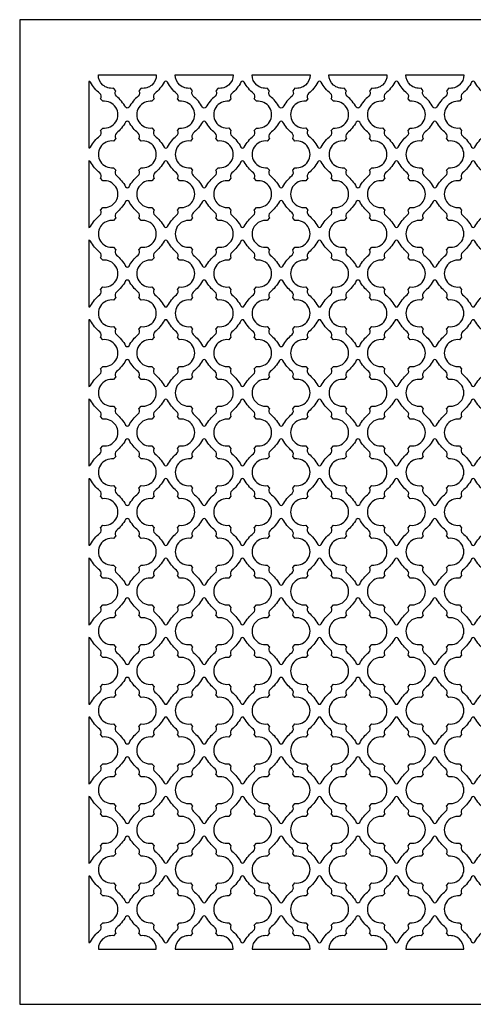
# Model space of a CAD drawing. Units: inches. Extents: x 0 to 60, y -20 to 24.
# Drawn here: x 36 to 47.1, y 0 to 24 of the extents above; entities that cross this region are included whole.
import ezdxf

# ---------------------------------------------------------------- set-up
doc = ezdxf.new("R2010")
doc.units = ezdxf.units.IN
doc.header["$MEASUREMENT"] = 0
doc.layers.add('PERF GRILLE', color=1, linetype='Continuous')

# ---------------------------------------------------------------- blocks, each defined once
blk = doc.blocks.new('#723 CLASSIC 1.625 X 1.437')
at = {"layer": 'PERF GRILLE'}
blk.add_lwpolyline([(0, 0), (24, 0), (24, 24), (0, 24)], close=True, dxfattribs=at)
for points in [[(3.332, 22.654, -0.452896), (2.962, 22.329), (2.909, 22.266, -0.379638), (2.891, 22.137, 0.087731), (2.666, 21.865, -0.582461), (2.584, 21.865, 0.087731), (2.359, 22.137, -0.379638), (2.341, 22.266), (2.288, 22.329, -0.452896), (1.918, 22.654)], [(5.207, 22.654, -0.452896), (4.837, 22.329), (4.784, 22.266, -0.379638), (4.766, 22.137, 0.087731), (4.541, 21.865, -0.582461), (4.459, 21.865, 0.087731), (4.234, 22.137, -0.379638), (4.216, 22.266), (4.163, 22.329, -0.452896), (3.793, 22.654)], [(7.082, 22.654, -0.452896), (6.712, 22.329), (6.659, 22.266, -0.379638), (6.641, 22.137, 0.087731), (6.416, 21.865, -0.582461), (6.334, 21.865, 0.087731), (6.109, 22.137, -0.379638), (6.091, 22.266), (6.038, 22.329, -0.452896), (5.668, 22.654)], [(8.957, 22.654, -0.452896), (8.587, 22.329), (8.534, 22.266, -0.379638), (8.516, 22.137, 0.087731), (8.291, 21.865, -0.582461), (8.209, 21.865, 0.087731), (7.984, 22.137, -0.379638), (7.966, 22.266), (7.913, 22.329, -0.452896), (7.543, 22.654)], [(10.832, 22.654, -0.452896), (10.462, 22.329), (10.409, 22.266, -0.379638), (10.391, 22.137, 0.087731), (10.166, 21.865, -0.582461), (10.084, 21.865, 0.087731), (9.859, 22.137, -0.379638), (9.841, 22.266), (9.788, 22.329, -0.452896), (9.418, 22.654)], [(1.953, 22.201, -0.087731), (1.728, 22.474, 0.27), (1.687, 22.497), (1.687, 20.873, 0.27), (1.728, 20.896, -0.087731), (1.953, 21.169, 0.379638), (1.972, 21.298), (2.024, 21.36, 1.139525), (2.024, 22.01), (1.972, 22.072, 0.379638)], [(3.899, 21.36, 1.139525), (3.899, 22.01), (3.847, 22.072, 0.379638), (3.828, 22.201, -0.087731), (3.603, 22.474, 0.582461), (3.522, 22.474, -0.087731), (3.297, 22.201, 0.379638), (3.278, 22.072), (3.226, 22.01, 1.139525), (3.226, 21.36), (3.278, 21.298, 0.379638), (3.297, 21.169, -0.087731), (3.522, 20.896, 0.582461), (3.603, 20.896, -0.087731), (3.828, 21.169, 0.379638), (3.847, 21.298)], [(5.774, 21.36, 1.139525), (5.774, 22.01), (5.722, 22.072, 0.379638), (5.703, 22.201, -0.087731), (5.478, 22.474, 0.582461), (5.397, 22.474, -0.087731), (5.172, 22.201, 0.379638), (5.153, 22.072), (5.101, 22.01, 1.139525), (5.101, 21.36), (5.153, 21.298, 0.379638), (5.172, 21.169, -0.087731), (5.397, 20.896, 0.582461), (5.478, 20.896, -0.087731), (5.703, 21.169, 0.379638), (5.722, 21.298)], [(7.649, 21.36, 1.139525), (7.649, 22.01), (7.597, 22.072, 0.379638), (7.578, 22.201, -0.087731), (7.353, 22.474, 0.582461), (7.272, 22.474, -0.087731), (7.047, 22.201, 0.379638), (7.028, 22.072), (6.976, 22.01, 1.139525), (6.976, 21.36), (7.028, 21.298, 0.379638), (7.047, 21.169, -0.087731), (7.272, 20.896, 0.582461), (7.353, 20.896, -0.087731), (7.578, 21.169, 0.379638), (7.597, 21.298)], [(9.524, 21.36, 1.139525), (9.524, 22.01), (9.472, 22.072, 0.379638), (9.453, 22.201, -0.087731), (9.228, 22.474, 0.582461), (9.147, 22.474, -0.087731), (8.922, 22.201, 0.379638), (8.903, 22.072), (8.851, 22.01, 1.139525), (8.851, 21.36), (8.903, 21.298, 0.379638), (8.922, 21.169, -0.087731), (9.147, 20.896, 0.582461), (9.228, 20.896, -0.087731), (9.453, 21.169, 0.379638), (9.472, 21.298)], [(11.399, 21.36, 1.139525), (11.399, 22.01), (11.347, 22.072, 0.379638), (11.328, 22.201, -0.087731), (11.103, 22.474, 0.582461), (11.022, 22.474, -0.087731), (10.797, 22.201, 0.379638), (10.778, 22.072), (10.726, 22.01, 1.139525), (10.726, 21.36), (10.778, 21.298, 0.379638), (10.797, 21.169, -0.087731), (11.022, 20.896, 0.582461), (11.103, 20.896, -0.087731), (11.328, 21.169, 0.379638), (11.347, 21.298)], [(2.962, 20.392, 1.139525), (2.962, 21.041), (2.909, 21.104, 0.379638), (2.891, 21.233, -0.087731), (2.666, 21.505, 0.582461), (2.584, 21.505, -0.087731), (2.359, 21.233, 0.379638), (2.341, 21.104), (2.288, 21.041, 1.139525), (2.288, 20.392), (2.341, 20.329, 0.379638), (2.359, 20.2, -0.087731), (2.584, 19.928, 0.582461), (2.666, 19.928, -0.087731), (2.891, 20.2, 0.379638), (2.909, 20.329)], [(4.837, 20.392, 1.139525), (4.837, 21.041), (4.784, 21.104, 0.379638), (4.766, 21.233, -0.087731), (4.541, 21.505, 0.582461), (4.459, 21.505, -0.087731), (4.234, 21.233, 0.379638), (4.216, 21.104), (4.163, 21.041, 1.139525), (4.163, 20.392), (4.216, 20.329, 0.379638), (4.234, 20.2, -0.087731), (4.459, 19.928, 0.582461), (4.541, 19.928, -0.087731), (4.766, 20.2, 0.379638), (4.784, 20.329)], [(6.712, 20.392, 1.139525), (6.712, 21.041), (6.659, 21.104, 0.379638), (6.641, 21.233, -0.087731), (6.416, 21.505, 0.582461), (6.334, 21.505, -0.087731), (6.109, 21.233, 0.379638), (6.091, 21.104), (6.038, 21.041, 1.139525), (6.038, 20.392), (6.091, 20.329, 0.379638), (6.109, 20.2, -0.087731), (6.334, 19.928, 0.582461), (6.416, 19.928, -0.087731), (6.641, 20.2, 0.379638), (6.659, 20.329)], [(8.587, 20.392, 1.139525), (8.587, 21.041), (8.534, 21.104, 0.379638), (8.516, 21.233, -0.087731), (8.291, 21.505, 0.582461), (8.209, 21.505, -0.087731), (7.984, 21.233, 0.379638), (7.966, 21.104), (7.913, 21.041, 1.139525), (7.913, 20.392), (7.966, 20.329, 0.379638), (7.984, 20.2, -0.087731), (8.209, 19.928, 0.582461), (8.291, 19.928, -0.087731), (8.516, 20.2, 0.379638), (8.534, 20.329)], [(10.462, 20.392, 1.139525), (10.462, 21.041), (10.409, 21.104, 0.379638), (10.391, 21.233, -0.087731), (10.166, 21.505, 0.582461), (10.084, 21.505, -0.087731), (9.859, 21.233, 0.379638), (9.841, 21.104), (9.788, 21.041, 1.139525), (9.788, 20.392), (9.841, 20.329, 0.379638), (9.859, 20.2, -0.087731), (10.084, 19.928, 0.582461), (10.166, 19.928, -0.087731), (10.391, 20.2, 0.379638), (10.409, 20.329)], [(1.953, 20.264, -0.087731), (1.728, 20.537, 0.27), (1.687, 20.56), (1.687, 18.936, 0.27), (1.728, 18.959, -0.087731), (1.953, 19.232, 0.379638), (1.972, 19.361), (2.024, 19.423, 1.139525), (2.024, 20.073), (1.972, 20.135, 0.379638)], [(3.899, 19.423, 1.139525), (3.899, 20.073), (3.847, 20.135, 0.379638), (3.828, 20.264, -0.087731), (3.603, 20.537, 0.582461), (3.522, 20.537, -0.087731), (3.297, 20.264, 0.379638), (3.278, 20.135), (3.226, 20.073, 1.139525), (3.226, 19.423), (3.278, 19.361, 0.379638), (3.297, 19.232, -0.087731), (3.522, 18.959, 0.582461), (3.603, 18.959, -0.087731), (3.828, 19.232, 0.379638), (3.847, 19.361)], [(5.774, 19.423, 1.139525), (5.774, 20.073), (5.722, 20.135, 0.379638), (5.703, 20.264, -0.087731), (5.478, 20.537, 0.582461), (5.397, 20.537, -0.087731), (5.172, 20.264, 0.379638), (5.153, 20.135), (5.101, 20.073, 1.139525), (5.101, 19.423), (5.153, 19.361, 0.379638), (5.172, 19.232, -0.087731), (5.397, 18.959, 0.582461), (5.478, 18.959, -0.087731), (5.703, 19.232, 0.379638), (5.722, 19.361)], [(7.649, 19.423, 1.139525), (7.649, 20.073), (7.597, 20.135, 0.379638), (7.578, 20.264, -0.087731), (7.353, 20.537, 0.582461), (7.272, 20.537, -0.087731), (7.047, 20.264, 0.379638), (7.028, 20.135), (6.976, 20.073, 1.139525), (6.976, 19.423), (7.028, 19.361, 0.379638), (7.047, 19.232, -0.087731), (7.272, 18.959, 0.582461), (7.353, 18.959, -0.087731), (7.578, 19.232, 0.379638), (7.597, 19.361)], [(9.524, 19.423, 1.139525), (9.524, 20.073), (9.472, 20.135, 0.379638), (9.453, 20.264, -0.087731), (9.228, 20.537, 0.582461), (9.147, 20.537, -0.087731), (8.922, 20.264, 0.379638), (8.903, 20.135), (8.851, 20.073, 1.139525), (8.851, 19.423), (8.903, 19.361, 0.379638), (8.922, 19.232, -0.087731), (9.147, 18.959, 0.582461), (9.228, 18.959, -0.087731), (9.453, 19.232, 0.379638), (9.472, 19.361)], [(11.399, 19.423, 1.139525), (11.399, 20.073), (11.347, 20.135, 0.379638), (11.328, 20.264, -0.087731), (11.103, 20.537, 0.582461), (11.022, 20.537, -0.087731), (10.797, 20.264, 0.379638), (10.778, 20.135), (10.726, 20.073, 1.139525), (10.726, 19.423), (10.778, 19.361, 0.379638), (10.797, 19.232, -0.087731), (11.022, 18.959, 0.582461), (11.103, 18.959, -0.087731), (11.328, 19.232, 0.379638), (11.347, 19.361)], [(2.962, 18.455, 1.139525), (2.962, 19.104), (2.909, 19.167, 0.379638), (2.891, 19.296, -0.087731), (2.666, 19.568, 0.582461), (2.584, 19.568, -0.087731), (2.359, 19.296, 0.379638), (2.341, 19.167), (2.288, 19.104, 1.139525), (2.288, 18.455), (2.341, 18.392, 0.379638), (2.359, 18.263, -0.087731), (2.584, 17.991, 0.582461), (2.666, 17.991, -0.087731), (2.891, 18.263, 0.379638), (2.909, 18.392)], [(4.837, 18.455, 1.139525), (4.837, 19.104), (4.784, 19.167, 0.379638), (4.766, 19.296, -0.087731), (4.541, 19.568, 0.582461), (4.459, 19.568, -0.087731), (4.234, 19.296, 0.379638), (4.216, 19.167), (4.163, 19.104, 1.139525), (4.163, 18.455), (4.216, 18.392, 0.379638), (4.234, 18.263, -0.087731), (4.459, 17.991, 0.582461), (4.541, 17.991, -0.087731), (4.766, 18.263, 0.379638), (4.784, 18.392)], [(6.712, 18.455, 1.139525), (6.712, 19.104), (6.659, 19.167, 0.379638), (6.641, 19.296, -0.087731), (6.416, 19.568, 0.582461), (6.334, 19.568, -0.087731), (6.109, 19.296, 0.379638), (6.091, 19.167), (6.038, 19.104, 1.139525), (6.038, 18.455), (6.091, 18.392, 0.379638), (6.109, 18.263, -0.087731), (6.334, 17.991, 0.582461), (6.416, 17.991, -0.087731), (6.641, 18.263, 0.379638), (6.659, 18.392)], [(8.587, 18.455, 1.139525), (8.587, 19.104), (8.534, 19.167, 0.379638), (8.516, 19.296, -0.087731), (8.291, 19.568, 0.582461), (8.209, 19.568, -0.087731), (7.984, 19.296, 0.379638), (7.966, 19.167), (7.913, 19.104, 1.139525), (7.913, 18.455), (7.966, 18.392, 0.379638), (7.984, 18.263, -0.087731), (8.209, 17.991, 0.582461), (8.291, 17.991, -0.087731), (8.516, 18.263, 0.379638), (8.534, 18.392)], [(10.462, 18.455, 1.139525), (10.462, 19.104), (10.409, 19.167, 0.379638), (10.391, 19.296, -0.087731), (10.166, 19.568, 0.582461), (10.084, 19.568, -0.087731), (9.859, 19.296, 0.379638), (9.841, 19.167), (9.788, 19.104, 1.139525), (9.788, 18.455), (9.841, 18.392, 0.379638), (9.859, 18.263, -0.087731), (10.084, 17.991, 0.582461), (10.166, 17.991, -0.087731), (10.391, 18.263, 0.379638), (10.409, 18.392)], [(1.953, 18.327, -0.087731), (1.728, 18.6, 0.27), (1.687, 18.623), (1.687, 16.999, 0.27), (1.728, 17.022, -0.087731), (1.953, 17.295, 0.379638), (1.972, 17.424), (2.024, 17.486, 1.139525), (2.024, 18.136), (1.972, 18.198, 0.379638)], [(3.899, 17.486, 1.139525), (3.899, 18.136), (3.847, 18.198, 0.379638), (3.828, 18.327, -0.087731), (3.603, 18.6, 0.582461), (3.522, 18.6, -0.087731), (3.297, 18.327, 0.379638), (3.278, 18.198), (3.226, 18.136, 1.139525), (3.226, 17.486), (3.278, 17.424, 0.379638), (3.297, 17.295, -0.087731), (3.522, 17.022, 0.582461), (3.603, 17.022, -0.087731), (3.828, 17.295, 0.379638), (3.847, 17.424)], [(5.774, 17.486, 1.139525), (5.774, 18.136), (5.722, 18.198, 0.379638), (5.703, 18.327, -0.087731), (5.478, 18.6, 0.582461), (5.397, 18.6, -0.087731), (5.172, 18.327, 0.379638), (5.153, 18.198), (5.101, 18.136, 1.139525), (5.101, 17.486), (5.153, 17.424, 0.379638), (5.172, 17.295, -0.087731), (5.397, 17.022, 0.582461), (5.478, 17.022, -0.087731), (5.703, 17.295, 0.379638), (5.722, 17.424)], [(7.649, 17.486, 1.139525), (7.649, 18.136), (7.597, 18.198, 0.379638), (7.578, 18.327, -0.087731), (7.353, 18.6, 0.582461), (7.272, 18.6, -0.087731), (7.047, 18.327, 0.379638), (7.028, 18.198), (6.976, 18.136, 1.139525), (6.976, 17.486), (7.028, 17.424, 0.379638), (7.047, 17.295, -0.087731), (7.272, 17.022, 0.582461), (7.353, 17.022, -0.087731), (7.578, 17.295, 0.379638), (7.597, 17.424)], [(9.524, 17.486, 1.139525), (9.524, 18.136), (9.472, 18.198, 0.379638), (9.453, 18.327, -0.087731), (9.228, 18.6, 0.582461), (9.147, 18.6, -0.087731), (8.922, 18.327, 0.379638), (8.903, 18.198), (8.851, 18.136, 1.139525), (8.851, 17.486), (8.903, 17.424, 0.379638), (8.922, 17.295, -0.087731), (9.147, 17.022, 0.582461), (9.228, 17.022, -0.087731), (9.453, 17.295, 0.379638), (9.472, 17.424)], [(11.399, 17.486, 1.139525), (11.399, 18.136), (11.347, 18.198, 0.379638), (11.328, 18.327, -0.087731), (11.103, 18.6, 0.582461), (11.022, 18.6, -0.087731), (10.797, 18.327, 0.379638), (10.778, 18.198), (10.726, 18.136, 1.139525), (10.726, 17.486), (10.778, 17.424, 0.379638), (10.797, 17.295, -0.087731), (11.022, 17.022, 0.582461), (11.103, 17.022, -0.087731), (11.328, 17.295, 0.379638), (11.347, 17.424)], [(2.962, 16.518, 1.139525), (2.962, 17.167), (2.909, 17.23, 0.379638), (2.891, 17.359, -0.087731), (2.666, 17.631, 0.582461), (2.584, 17.631, -0.087731), (2.359, 17.359, 0.379638), (2.341, 17.23), (2.288, 17.167, 1.139525), (2.288, 16.518), (2.341, 16.455, 0.379638), (2.359, 16.326, -0.087731), (2.584, 16.054, 0.582461), (2.666, 16.054, -0.087731), (2.891, 16.326, 0.379638), (2.909, 16.455)], [(4.837, 16.518, 1.139525), (4.837, 17.167), (4.784, 17.23, 0.379638), (4.766, 17.359, -0.087731), (4.541, 17.631, 0.582461), (4.459, 17.631, -0.087731), (4.234, 17.359, 0.379638), (4.216, 17.23), (4.163, 17.167, 1.139525), (4.163, 16.518), (4.216, 16.455, 0.379638), (4.234, 16.326, -0.087731), (4.459, 16.054, 0.582461), (4.541, 16.054, -0.087731), (4.766, 16.326, 0.379638), (4.784, 16.455)], [(6.712, 16.518, 1.139525), (6.712, 17.167), (6.659, 17.23, 0.379638), (6.641, 17.359, -0.087731), (6.416, 17.631, 0.582461), (6.334, 17.631, -0.087731), (6.109, 17.359, 0.379638), (6.091, 17.23), (6.038, 17.167, 1.139525), (6.038, 16.518), (6.091, 16.455, 0.379638), (6.109, 16.326, -0.087731), (6.334, 16.054, 0.582461), (6.416, 16.054, -0.087731), (6.641, 16.326, 0.379638), (6.659, 16.455)], [(8.587, 16.518, 1.139525), (8.587, 17.167), (8.534, 17.23, 0.379638), (8.516, 17.359, -0.087731), (8.291, 17.631, 0.582461), (8.209, 17.631, -0.087731), (7.984, 17.359, 0.379638), (7.966, 17.23), (7.913, 17.167, 1.139525), (7.913, 16.518), (7.966, 16.455, 0.379638), (7.984, 16.326, -0.087731), (8.209, 16.054, 0.582461), (8.291, 16.054, -0.087731), (8.516, 16.326, 0.379638), (8.534, 16.455)], [(10.462, 16.518, 1.139525), (10.462, 17.167), (10.409, 17.23, 0.379638), (10.391, 17.359, -0.087731), (10.166, 17.631, 0.582461), (10.084, 17.631, -0.087731), (9.859, 17.359, 0.379638), (9.841, 17.23), (9.788, 17.167, 1.139525), (9.788, 16.518), (9.841, 16.455, 0.379638), (9.859, 16.326, -0.087731), (10.084, 16.054, 0.582461), (10.166, 16.054, -0.087731), (10.391, 16.326, 0.379638), (10.409, 16.455)], [(1.953, 16.39, -0.087731), (1.728, 16.663, 0.27), (1.687, 16.686), (1.687, 15.062, 0.27), (1.728, 15.085, -0.087731), (1.953, 15.358, 0.379638), (1.972, 15.487), (2.024, 15.549, 1.139525), (2.024, 16.199), (1.972, 16.261, 0.379638)], [(3.899, 15.549, 1.139525), (3.899, 16.199), (3.847, 16.261, 0.379638), (3.828, 16.39, -0.087731), (3.603, 16.663, 0.582461), (3.522, 16.663, -0.087731), (3.297, 16.39, 0.379638), (3.278, 16.261), (3.226, 16.199, 1.139525), (3.226, 15.549), (3.278, 15.487, 0.379638), (3.297, 15.358, -0.087731), (3.522, 15.085, 0.582461), (3.603, 15.085, -0.087731), (3.828, 15.358, 0.379638), (3.847, 15.487)], [(5.774, 15.549, 1.139525), (5.774, 16.199), (5.722, 16.261, 0.379638), (5.703, 16.39, -0.087731), (5.478, 16.663, 0.582461), (5.397, 16.663, -0.087731), (5.172, 16.39, 0.379638), (5.153, 16.261), (5.101, 16.199, 1.139525), (5.101, 15.549), (5.153, 15.487, 0.379638), (5.172, 15.358, -0.087731), (5.397, 15.085, 0.582461), (5.478, 15.085, -0.087731), (5.703, 15.358, 0.379638), (5.722, 15.487)], [(7.649, 15.549, 1.139525), (7.649, 16.199), (7.597, 16.261, 0.379638), (7.578, 16.39, -0.087731), (7.353, 16.663, 0.582461), (7.272, 16.663, -0.087731), (7.047, 16.39, 0.379638), (7.028, 16.261), (6.976, 16.199, 1.139525), (6.976, 15.549), (7.028, 15.487, 0.379638), (7.047, 15.358, -0.087731), (7.272, 15.085, 0.582461), (7.353, 15.085, -0.087731), (7.578, 15.358, 0.379638), (7.597, 15.487)], [(9.524, 15.549, 1.139525), (9.524, 16.199), (9.472, 16.261, 0.379638), (9.453, 16.39, -0.087731), (9.228, 16.663, 0.582461), (9.147, 16.663, -0.087731), (8.922, 16.39, 0.379638), (8.903, 16.261), (8.851, 16.199, 1.139525), (8.851, 15.549), (8.903, 15.487, 0.379638), (8.922, 15.358, -0.087731), (9.147, 15.085, 0.582461), (9.228, 15.085, -0.087731), (9.453, 15.358, 0.379638), (9.472, 15.487)], [(11.399, 15.549, 1.139525), (11.399, 16.199), (11.347, 16.261, 0.379638), (11.328, 16.39, -0.087731), (11.103, 16.663, 0.582461), (11.022, 16.663, -0.087731), (10.797, 16.39, 0.379638), (10.778, 16.261), (10.726, 16.199, 1.139525), (10.726, 15.549), (10.778, 15.487, 0.379638), (10.797, 15.358, -0.087731), (11.022, 15.085, 0.582461), (11.103, 15.085, -0.087731), (11.328, 15.358, 0.379638), (11.347, 15.487)], [(2.962, 14.581, 1.139525), (2.962, 15.23), (2.909, 15.293, 0.379638), (2.891, 15.422, -0.087731), (2.666, 15.694, 0.582461), (2.584, 15.694, -0.087731), (2.359, 15.422, 0.379638), (2.341, 15.293), (2.288, 15.23, 1.139525), (2.288, 14.581), (2.341, 14.518, 0.379638), (2.359, 14.389, -0.087731), (2.584, 14.117, 0.582461), (2.666, 14.117, -0.087731), (2.891, 14.389, 0.379638), (2.909, 14.518)], [(4.837, 14.581, 1.139525), (4.837, 15.23), (4.784, 15.293, 0.379638), (4.766, 15.422, -0.087731), (4.541, 15.694, 0.582461), (4.459, 15.694, -0.087731), (4.234, 15.422, 0.379638), (4.216, 15.293), (4.163, 15.23, 1.139525), (4.163, 14.581), (4.216, 14.518, 0.379638), (4.234, 14.389, -0.087731), (4.459, 14.117, 0.582461), (4.541, 14.117, -0.087731), (4.766, 14.389, 0.379638), (4.784, 14.518)], [(6.712, 14.581, 1.139525), (6.712, 15.23), (6.659, 15.293, 0.379638), (6.641, 15.422, -0.087731), (6.416, 15.694, 0.582461), (6.334, 15.694, -0.087731), (6.109, 15.422, 0.379638), (6.091, 15.293), (6.038, 15.23, 1.139525), (6.038, 14.581), (6.091, 14.518, 0.379638), (6.109, 14.389, -0.087731), (6.334, 14.117, 0.582461), (6.416, 14.117, -0.087731), (6.641, 14.389, 0.379638), (6.659, 14.518)], [(8.587, 14.581, 1.139525), (8.587, 15.23), (8.534, 15.293, 0.379638), (8.516, 15.422, -0.087731), (8.291, 15.694, 0.582461), (8.209, 15.694, -0.087731), (7.984, 15.422, 0.379638), (7.966, 15.293), (7.913, 15.23, 1.139525), (7.913, 14.581), (7.966, 14.518, 0.379638), (7.984, 14.389, -0.087731), (8.209, 14.117, 0.582461), (8.291, 14.117, -0.087731), (8.516, 14.389, 0.379638), (8.534, 14.518)], [(10.462, 14.581, 1.139525), (10.462, 15.23), (10.409, 15.293, 0.379638), (10.391, 15.422, -0.087731), (10.166, 15.694, 0.582461), (10.084, 15.694, -0.087731), (9.859, 15.422, 0.379638), (9.841, 15.293), (9.788, 15.23, 1.139525), (9.788, 14.581), (9.841, 14.518, 0.379638), (9.859, 14.389, -0.087731), (10.084, 14.117, 0.582461), (10.166, 14.117, -0.087731), (10.391, 14.389, 0.379638), (10.409, 14.518)], [(1.953, 14.453, -0.087731), (1.728, 14.726, 0.27), (1.687, 14.749), (1.687, 13.125, 0.27), (1.728, 13.148, -0.087731), (1.953, 13.421, 0.379638), (1.972, 13.55), (2.024, 13.612, 1.139525), (2.024, 14.262), (1.972, 14.324, 0.379638)], [(3.899, 13.612, 1.139525), (3.899, 14.262), (3.847, 14.324, 0.379638), (3.828, 14.453, -0.087731), (3.603, 14.726, 0.582461), (3.522, 14.726, -0.087731), (3.297, 14.453, 0.379638), (3.278, 14.324), (3.226, 14.262, 1.139525), (3.226, 13.612), (3.278, 13.55, 0.379638), (3.297, 13.421, -0.087731), (3.522, 13.148, 0.582461), (3.603, 13.148, -0.087731), (3.828, 13.421, 0.379638), (3.847, 13.55)], [(5.774, 13.612, 1.139525), (5.774, 14.262), (5.722, 14.324, 0.379638), (5.703, 14.453, -0.087731), (5.478, 14.726, 0.582461), (5.397, 14.726, -0.087731), (5.172, 14.453, 0.379638), (5.153, 14.324), (5.101, 14.262, 1.139525), (5.101, 13.612), (5.153, 13.55, 0.379638), (5.172, 13.421, -0.087731), (5.397, 13.148, 0.582461), (5.478, 13.148, -0.087731), (5.703, 13.421, 0.379638), (5.722, 13.55)], [(7.649, 13.612, 1.139525), (7.649, 14.262), (7.597, 14.324, 0.379638), (7.578, 14.453, -0.087731), (7.353, 14.726, 0.582461), (7.272, 14.726, -0.087731), (7.047, 14.453, 0.379638), (7.028, 14.324), (6.976, 14.262, 1.139525), (6.976, 13.612), (7.028, 13.55, 0.379638), (7.047, 13.421, -0.087731), (7.272, 13.148, 0.582461), (7.353, 13.148, -0.087731), (7.578, 13.421, 0.379638), (7.597, 13.55)], [(9.524, 13.612, 1.139525), (9.524, 14.262), (9.472, 14.324, 0.379638), (9.453, 14.453, -0.087731), (9.228, 14.726, 0.582461), (9.147, 14.726, -0.087731), (8.922, 14.453, 0.379638), (8.903, 14.324), (8.851, 14.262, 1.139525), (8.851, 13.612), (8.903, 13.55, 0.379638), (8.922, 13.421, -0.087731), (9.147, 13.148, 0.582461), (9.228, 13.148, -0.087731), (9.453, 13.421, 0.379638), (9.472, 13.55)], [(11.399, 13.612, 1.139525), (11.399, 14.262), (11.347, 14.324, 0.379638), (11.328, 14.453, -0.087731), (11.103, 14.726, 0.582461), (11.022, 14.726, -0.087731), (10.797, 14.453, 0.379638), (10.778, 14.324), (10.726, 14.262, 1.139525), (10.726, 13.612), (10.778, 13.55, 0.379638), (10.797, 13.421, -0.087731), (11.022, 13.148, 0.582461), (11.103, 13.148, -0.087731), (11.328, 13.421, 0.379638), (11.347, 13.55)], [(2.962, 12.644, 1.139525), (2.962, 13.293), (2.909, 13.356, 0.379638), (2.891, 13.485, -0.087731), (2.666, 13.757, 0.582461), (2.584, 13.757, -0.087731), (2.359, 13.485, 0.379638), (2.341, 13.356), (2.288, 13.293, 1.139525), (2.288, 12.644), (2.341, 12.581, 0.379638), (2.359, 12.452, -0.087731), (2.584, 12.18, 0.582461), (2.666, 12.18, -0.087731), (2.891, 12.452, 0.379638), (2.909, 12.581)], [(4.837, 12.644, 1.139525), (4.837, 13.293), (4.784, 13.356, 0.379638), (4.766, 13.485, -0.087731), (4.541, 13.757, 0.582461), (4.459, 13.757, -0.087731), (4.234, 13.485, 0.379638), (4.216, 13.356), (4.163, 13.293, 1.139525), (4.163, 12.644), (4.216, 12.581, 0.379638), (4.234, 12.452, -0.087731), (4.459, 12.18, 0.582461), (4.541, 12.18, -0.087731), (4.766, 12.452, 0.379638), (4.784, 12.581)], [(6.712, 12.644, 1.139525), (6.712, 13.293), (6.659, 13.356, 0.379638), (6.641, 13.485, -0.087731), (6.416, 13.757, 0.582461), (6.334, 13.757, -0.087731), (6.109, 13.485, 0.379638), (6.091, 13.356), (6.038, 13.293, 1.139525), (6.038, 12.644), (6.091, 12.581, 0.379638), (6.109, 12.452, -0.087731), (6.334, 12.18, 0.582461), (6.416, 12.18, -0.087731), (6.641, 12.452, 0.379638), (6.659, 12.581)], [(8.587, 12.644, 1.139525), (8.587, 13.293), (8.534, 13.356, 0.379638), (8.516, 13.485, -0.087731), (8.291, 13.757, 0.582461), (8.209, 13.757, -0.087731), (7.984, 13.485, 0.379638), (7.966, 13.356), (7.913, 13.293, 1.139525), (7.913, 12.644), (7.966, 12.581, 0.379638), (7.984, 12.452, -0.087731), (8.209, 12.18, 0.582461), (8.291, 12.18, -0.087731), (8.516, 12.452, 0.379638), (8.534, 12.581)], [(10.462, 12.644, 1.139525), (10.462, 13.293), (10.409, 13.356, 0.379638), (10.391, 13.485, -0.087731), (10.166, 13.757, 0.582461), (10.084, 13.757, -0.087731), (9.859, 13.485, 0.379638), (9.841, 13.356), (9.788, 13.293, 1.139525), (9.788, 12.644), (9.841, 12.581, 0.379638), (9.859, 12.452, -0.087731), (10.084, 12.18, 0.582461), (10.166, 12.18, -0.087731), (10.391, 12.452, 0.379638), (10.409, 12.581)], [(1.953, 12.516, -0.087731), (1.728, 12.789, 0.27), (1.687, 12.812), (1.687, 11.188, 0.27), (1.728, 11.211, -0.087731), (1.953, 11.484, 0.379638), (1.972, 11.613), (2.024, 11.675, 1.139525), (2.024, 12.325), (1.972, 12.387, 0.379638)], [(3.899, 11.675, 1.139525), (3.899, 12.325), (3.847, 12.387, 0.379638), (3.828, 12.516, -0.087731), (3.603, 12.789, 0.582461), (3.522, 12.789, -0.087731), (3.297, 12.516, 0.379638), (3.278, 12.387), (3.226, 12.325, 1.139525), (3.226, 11.675), (3.278, 11.613, 0.379638), (3.297, 11.484, -0.087731), (3.522, 11.211, 0.582461), (3.603, 11.211, -0.087731), (3.828, 11.484, 0.379638), (3.847, 11.613)], [(5.774, 11.675, 1.139525), (5.774, 12.325), (5.722, 12.387, 0.379638), (5.703, 12.516, -0.087731), (5.478, 12.789, 0.582461), (5.397, 12.789, -0.087731), (5.172, 12.516, 0.379638), (5.153, 12.387), (5.101, 12.325, 1.139525), (5.101, 11.675), (5.153, 11.613, 0.379638), (5.172, 11.484, -0.087731), (5.397, 11.211, 0.582461), (5.478, 11.211, -0.087731), (5.703, 11.484, 0.379638), (5.722, 11.613)], [(7.649, 11.675, 1.139525), (7.649, 12.325), (7.597, 12.387, 0.379638), (7.578, 12.516, -0.087731), (7.353, 12.789, 0.582461), (7.272, 12.789, -0.087731), (7.047, 12.516, 0.379638), (7.028, 12.387), (6.976, 12.325, 1.139525), (6.976, 11.675), (7.028, 11.613, 0.379638), (7.047, 11.484, -0.087731), (7.272, 11.211, 0.582461), (7.353, 11.211, -0.087731), (7.578, 11.484, 0.379638), (7.597, 11.613)], [(9.524, 11.675, 1.139525), (9.524, 12.325), (9.472, 12.387, 0.379638), (9.453, 12.516, -0.087731), (9.228, 12.789, 0.582461), (9.147, 12.789, -0.087731), (8.922, 12.516, 0.379638), (8.903, 12.387), (8.851, 12.325, 1.139525), (8.851, 11.675), (8.903, 11.613, 0.379638), (8.922, 11.484, -0.087731), (9.147, 11.211, 0.582461), (9.228, 11.211, -0.087731), (9.453, 11.484, 0.379638), (9.472, 11.613)], [(11.399, 11.675, 1.139525), (11.399, 12.325), (11.347, 12.387, 0.379638), (11.328, 12.516, -0.087731), (11.103, 12.789, 0.582461), (11.022, 12.789, -0.087731), (10.797, 12.516, 0.379638), (10.778, 12.387), (10.726, 12.325, 1.139525), (10.726, 11.675), (10.778, 11.613, 0.379638), (10.797, 11.484, -0.087731), (11.022, 11.211, 0.582461), (11.103, 11.211, -0.087731), (11.328, 11.484, 0.379638), (11.347, 11.613)], [(2.962, 10.707, 1.139525), (2.962, 11.356), (2.909, 11.419, 0.379638), (2.891, 11.548, -0.087731), (2.666, 11.82, 0.582461), (2.584, 11.82, -0.087731), (2.359, 11.548, 0.379638), (2.341, 11.419), (2.288, 11.356, 1.139525), (2.288, 10.707), (2.341, 10.644, 0.379638), (2.359, 10.515, -0.087731), (2.584, 10.243, 0.582461), (2.666, 10.243, -0.087731), (2.891, 10.515, 0.379638), (2.909, 10.644)], [(4.837, 10.707, 1.139525), (4.837, 11.356), (4.784, 11.419, 0.379638), (4.766, 11.548, -0.087731), (4.541, 11.82, 0.582461), (4.459, 11.82, -0.087731), (4.234, 11.548, 0.379638), (4.216, 11.419), (4.163, 11.356, 1.139525), (4.163, 10.707), (4.216, 10.644, 0.379638), (4.234, 10.515, -0.087731), (4.459, 10.243, 0.582461), (4.541, 10.243, -0.087731), (4.766, 10.515, 0.379638), (4.784, 10.644)], [(6.712, 10.707, 1.139525), (6.712, 11.356), (6.659, 11.419, 0.379638), (6.641, 11.548, -0.087731), (6.416, 11.82, 0.582461), (6.334, 11.82, -0.087731), (6.109, 11.548, 0.379638), (6.091, 11.419), (6.038, 11.356, 1.139525), (6.038, 10.707), (6.091, 10.644, 0.379638), (6.109, 10.515, -0.087731), (6.334, 10.243, 0.582461), (6.416, 10.243, -0.087731), (6.641, 10.515, 0.379638), (6.659, 10.644)], [(8.587, 10.707, 1.139525), (8.587, 11.356), (8.534, 11.419, 0.379638), (8.516, 11.548, -0.087731), (8.291, 11.82, 0.582461), (8.209, 11.82, -0.087731), (7.984, 11.548, 0.379638), (7.966, 11.419), (7.913, 11.356, 1.139525), (7.913, 10.707), (7.966, 10.644, 0.379638), (7.984, 10.515, -0.087731), (8.209, 10.243, 0.582461), (8.291, 10.243, -0.087731), (8.516, 10.515, 0.379638), (8.534, 10.644)], [(10.462, 10.707, 1.139525), (10.462, 11.356), (10.409, 11.419, 0.379638), (10.391, 11.548, -0.087731), (10.166, 11.82, 0.582461), (10.084, 11.82, -0.087731), (9.859, 11.548, 0.379638), (9.841, 11.419), (9.788, 11.356, 1.139525), (9.788, 10.707), (9.841, 10.644, 0.379638), (9.859, 10.515, -0.087731), (10.084, 10.243, 0.582461), (10.166, 10.243, -0.087731), (10.391, 10.515, 0.379638), (10.409, 10.644)], [(1.953, 10.579, -0.087731), (1.728, 10.852, 0.27), (1.687, 10.875), (1.687, 9.251, 0.27), (1.728, 9.274, -0.087731), (1.953, 9.547, 0.379638), (1.972, 9.676), (2.024, 9.738, 1.139525), (2.024, 10.388), (1.972, 10.45, 0.379638)], [(3.899, 9.738, 1.139525), (3.899, 10.388), (3.847, 10.45, 0.379638), (3.828, 10.579, -0.087731), (3.603, 10.852, 0.582461), (3.522, 10.852, -0.087731), (3.297, 10.579, 0.379638), (3.278, 10.45), (3.226, 10.388, 1.139525), (3.226, 9.738), (3.278, 9.676, 0.379638), (3.297, 9.547, -0.087731), (3.522, 9.274, 0.582461), (3.603, 9.274, -0.087731), (3.828, 9.547, 0.379638), (3.847, 9.676)], [(5.774, 9.738, 1.139525), (5.774, 10.388), (5.722, 10.45, 0.379638), (5.703, 10.579, -0.087731), (5.478, 10.852, 0.582461), (5.397, 10.852, -0.087731), (5.172, 10.579, 0.379638), (5.153, 10.45), (5.101, 10.388, 1.139525), (5.101, 9.738), (5.153, 9.676, 0.379638), (5.172, 9.547, -0.087731), (5.397, 9.274, 0.582461), (5.478, 9.274, -0.087731), (5.703, 9.547, 0.379638), (5.722, 9.676)], [(7.649, 9.738, 1.139525), (7.649, 10.388), (7.597, 10.45, 0.379638), (7.578, 10.579, -0.087731), (7.353, 10.852, 0.582461), (7.272, 10.852, -0.087731), (7.047, 10.579, 0.379638), (7.028, 10.45), (6.976, 10.388, 1.139525), (6.976, 9.738), (7.028, 9.676, 0.379638), (7.047, 9.547, -0.087731), (7.272, 9.274, 0.582461), (7.353, 9.274, -0.087731), (7.578, 9.547, 0.379638), (7.597, 9.676)], [(9.524, 9.738, 1.139525), (9.524, 10.388), (9.472, 10.45, 0.379638), (9.453, 10.579, -0.087731), (9.228, 10.852, 0.582461), (9.147, 10.852, -0.087731), (8.922, 10.579, 0.379638), (8.903, 10.45), (8.851, 10.388, 1.139525), (8.851, 9.738), (8.903, 9.676, 0.379638), (8.922, 9.547, -0.087731), (9.147, 9.274, 0.582461), (9.228, 9.274, -0.087731), (9.453, 9.547, 0.379638), (9.472, 9.676)], [(11.399, 9.738, 1.139525), (11.399, 10.388), (11.347, 10.45, 0.379638), (11.328, 10.579, -0.087731), (11.103, 10.852, 0.582461), (11.022, 10.852, -0.087731), (10.797, 10.579, 0.379638), (10.778, 10.45), (10.726, 10.388, 1.139525), (10.726, 9.738), (10.778, 9.676, 0.379638), (10.797, 9.547, -0.087731), (11.022, 9.274, 0.582461), (11.103, 9.274, -0.087731), (11.328, 9.547, 0.379638), (11.347, 9.676)], [(2.962, 8.77, 1.139525), (2.962, 9.419), (2.909, 9.482, 0.379638), (2.891, 9.611, -0.087731), (2.666, 9.883, 0.582461), (2.584, 9.883, -0.087731), (2.359, 9.611, 0.379638), (2.341, 9.482), (2.288, 9.419, 1.139525), (2.288, 8.77), (2.341, 8.707, 0.379638), (2.359, 8.578, -0.087731), (2.584, 8.306, 0.582461), (2.666, 8.306, -0.087731), (2.891, 8.578, 0.379638), (2.909, 8.707)], [(4.837, 8.77, 1.139525), (4.837, 9.419), (4.784, 9.482, 0.379638), (4.766, 9.611, -0.087731), (4.541, 9.883, 0.582461), (4.459, 9.883, -0.087731), (4.234, 9.611, 0.379638), (4.216, 9.482), (4.163, 9.419, 1.139525), (4.163, 8.77), (4.216, 8.707, 0.379638), (4.234, 8.578, -0.087731), (4.459, 8.306, 0.582461), (4.541, 8.306, -0.087731), (4.766, 8.578, 0.379638), (4.784, 8.707)], [(6.712, 8.77, 1.139525), (6.712, 9.419), (6.659, 9.482, 0.379638), (6.641, 9.611, -0.087731), (6.416, 9.883, 0.582461), (6.334, 9.883, -0.087731), (6.109, 9.611, 0.379638), (6.091, 9.482), (6.038, 9.419, 1.139525), (6.038, 8.77), (6.091, 8.707, 0.379638), (6.109, 8.578, -0.087731), (6.334, 8.306, 0.582461), (6.416, 8.306, -0.087731), (6.641, 8.578, 0.379638), (6.659, 8.707)], [(8.587, 8.77, 1.139525), (8.587, 9.419), (8.534, 9.482, 0.379638), (8.516, 9.611, -0.087731), (8.291, 9.883, 0.582461), (8.209, 9.883, -0.087731), (7.984, 9.611, 0.379638), (7.966, 9.482), (7.913, 9.419, 1.139525), (7.913, 8.77), (7.966, 8.707, 0.379638), (7.984, 8.578, -0.087731), (8.209, 8.306, 0.582461), (8.291, 8.306, -0.087731), (8.516, 8.578, 0.379638), (8.534, 8.707)], [(10.462, 8.77, 1.139525), (10.462, 9.419), (10.409, 9.482, 0.379638), (10.391, 9.611, -0.087731), (10.166, 9.883, 0.582461), (10.084, 9.883, -0.087731), (9.859, 9.611, 0.379638), (9.841, 9.482), (9.788, 9.419, 1.139525), (9.788, 8.77), (9.841, 8.707, 0.379638), (9.859, 8.578, -0.087731), (10.084, 8.306, 0.582461), (10.166, 8.306, -0.087731), (10.391, 8.578, 0.379638), (10.409, 8.707)], [(1.953, 8.642, -0.087731), (1.728, 8.915, 0.27), (1.687, 8.938), (1.687, 7.314, 0.27), (1.728, 7.337, -0.087731), (1.953, 7.61, 0.379638), (1.972, 7.739), (2.024, 7.801, 1.139525), (2.024, 8.451), (1.972, 8.513, 0.379638)], [(3.899, 7.801, 1.139525), (3.899, 8.451), (3.847, 8.513, 0.379638), (3.828, 8.642, -0.087731), (3.603, 8.915, 0.582461), (3.522, 8.915, -0.087731), (3.297, 8.642, 0.379638), (3.278, 8.513), (3.226, 8.451, 1.139525), (3.226, 7.801), (3.278, 7.739, 0.379638), (3.297, 7.61, -0.087731), (3.522, 7.337, 0.582461), (3.603, 7.337, -0.087731), (3.828, 7.61, 0.379638), (3.847, 7.739)], [(5.774, 7.801, 1.139525), (5.774, 8.451), (5.722, 8.513, 0.379638), (5.703, 8.642, -0.087731), (5.478, 8.915, 0.582461), (5.397, 8.915, -0.087731), (5.172, 8.642, 0.379638), (5.153, 8.513), (5.101, 8.451, 1.139525), (5.101, 7.801), (5.153, 7.739, 0.379638), (5.172, 7.61, -0.087731), (5.397, 7.337, 0.582461), (5.478, 7.337, -0.087731), (5.703, 7.61, 0.379638), (5.722, 7.739)], [(7.649, 7.801, 1.139525), (7.649, 8.451), (7.597, 8.513, 0.379638), (7.578, 8.642, -0.087731), (7.353, 8.915, 0.582461), (7.272, 8.915, -0.087731), (7.047, 8.642, 0.379638), (7.028, 8.513), (6.976, 8.451, 1.139525), (6.976, 7.801), (7.028, 7.739, 0.379638), (7.047, 7.61, -0.087731), (7.272, 7.337, 0.582461), (7.353, 7.337, -0.087731), (7.578, 7.61, 0.379638), (7.597, 7.739)], [(9.524, 7.801, 1.139525), (9.524, 8.451), (9.472, 8.513, 0.379638), (9.453, 8.642, -0.087731), (9.228, 8.915, 0.582461), (9.147, 8.915, -0.087731), (8.922, 8.642, 0.379638), (8.903, 8.513), (8.851, 8.451, 1.139525), (8.851, 7.801), (8.903, 7.739, 0.379638), (8.922, 7.61, -0.087731), (9.147, 7.337, 0.582461), (9.228, 7.337, -0.087731), (9.453, 7.61, 0.379638), (9.472, 7.739)], [(11.399, 7.801, 1.139525), (11.399, 8.451), (11.347, 8.513, 0.379638), (11.328, 8.642, -0.087731), (11.103, 8.915, 0.582461), (11.022, 8.915, -0.087731), (10.797, 8.642, 0.379638), (10.778, 8.513), (10.726, 8.451, 1.139525), (10.726, 7.801), (10.778, 7.739, 0.379638), (10.797, 7.61, -0.087731), (11.022, 7.337, 0.582461), (11.103, 7.337, -0.087731), (11.328, 7.61, 0.379638), (11.347, 7.739)], [(2.962, 6.833, 1.139525), (2.962, 7.482), (2.909, 7.545, 0.379638), (2.891, 7.674, -0.087731), (2.666, 7.946, 0.582461), (2.584, 7.946, -0.087731), (2.359, 7.674, 0.379638), (2.341, 7.545), (2.288, 7.482, 1.139525), (2.288, 6.833), (2.341, 6.77, 0.379638), (2.359, 6.641, -0.087731), (2.584, 6.369, 0.582461), (2.666, 6.369, -0.087731), (2.891, 6.641, 0.379638), (2.909, 6.77)], [(4.837, 6.833, 1.139525), (4.837, 7.482), (4.784, 7.545, 0.379638), (4.766, 7.674, -0.087731), (4.541, 7.946, 0.582461), (4.459, 7.946, -0.087731), (4.234, 7.674, 0.379638), (4.216, 7.545), (4.163, 7.482, 1.139525), (4.163, 6.833), (4.216, 6.77, 0.379638), (4.234, 6.641, -0.087731), (4.459, 6.369, 0.582461), (4.541, 6.369, -0.087731), (4.766, 6.641, 0.379638), (4.784, 6.77)], [(6.712, 6.833, 1.139525), (6.712, 7.482), (6.659, 7.545, 0.379638), (6.641, 7.674, -0.087731), (6.416, 7.946, 0.582461), (6.334, 7.946, -0.087731), (6.109, 7.674, 0.379638), (6.091, 7.545), (6.038, 7.482, 1.139525), (6.038, 6.833), (6.091, 6.77, 0.379638), (6.109, 6.641, -0.087731), (6.334, 6.369, 0.582461), (6.416, 6.369, -0.087731), (6.641, 6.641, 0.379638), (6.659, 6.77)], [(8.587, 6.833, 1.139525), (8.587, 7.482), (8.534, 7.545, 0.379638), (8.516, 7.674, -0.087731), (8.291, 7.946, 0.582461), (8.209, 7.946, -0.087731), (7.984, 7.674, 0.379638), (7.966, 7.545), (7.913, 7.482, 1.139525), (7.913, 6.833), (7.966, 6.77, 0.379638), (7.984, 6.641, -0.087731), (8.209, 6.369, 0.582461), (8.291, 6.369, -0.087731), (8.516, 6.641, 0.379638), (8.534, 6.77)], [(10.462, 6.833, 1.139525), (10.462, 7.482), (10.409, 7.545, 0.379638), (10.391, 7.674, -0.087731), (10.166, 7.946, 0.582461), (10.084, 7.946, -0.087731), (9.859, 7.674, 0.379638), (9.841, 7.545), (9.788, 7.482, 1.139525), (9.788, 6.833), (9.841, 6.77, 0.379638), (9.859, 6.641, -0.087731), (10.084, 6.369, 0.582461), (10.166, 6.369, -0.087731), (10.391, 6.641, 0.379638), (10.409, 6.77)], [(1.953, 6.705, -0.087731), (1.728, 6.978, 0.27), (1.687, 7.001), (1.687, 5.377, 0.27), (1.728, 5.4, -0.087731), (1.953, 5.673, 0.379638), (1.972, 5.802), (2.024, 5.864, 1.139525), (2.024, 6.514), (1.972, 6.576, 0.379638)], [(3.899, 5.864, 1.139525), (3.899, 6.514), (3.847, 6.576, 0.379638), (3.828, 6.705, -0.087731), (3.603, 6.978, 0.582461), (3.522, 6.978, -0.087731), (3.297, 6.705, 0.379638), (3.278, 6.576), (3.226, 6.514, 1.139525), (3.226, 5.864), (3.278, 5.802, 0.379638), (3.297, 5.673, -0.087731), (3.522, 5.4, 0.582461), (3.603, 5.4, -0.087731), (3.828, 5.673, 0.379638), (3.847, 5.802)], [(5.774, 5.864, 1.139525), (5.774, 6.514), (5.722, 6.576, 0.379638), (5.703, 6.705, -0.087731), (5.478, 6.978, 0.582461), (5.397, 6.978, -0.087731), (5.172, 6.705, 0.379638), (5.153, 6.576), (5.101, 6.514, 1.139525), (5.101, 5.864), (5.153, 5.802, 0.379638), (5.172, 5.673, -0.087731), (5.397, 5.4, 0.582461), (5.478, 5.4, -0.087731), (5.703, 5.673, 0.379638), (5.722, 5.802)], [(7.649, 5.864, 1.139525), (7.649, 6.514), (7.597, 6.576, 0.379638), (7.578, 6.705, -0.087731), (7.353, 6.978, 0.582461), (7.272, 6.978, -0.087731), (7.047, 6.705, 0.379638), (7.028, 6.576), (6.976, 6.514, 1.139525), (6.976, 5.864), (7.028, 5.802, 0.379638), (7.047, 5.673, -0.087731), (7.272, 5.4, 0.582461), (7.353, 5.4, -0.087731), (7.578, 5.673, 0.379638), (7.597, 5.802)], [(9.524, 5.864, 1.139525), (9.524, 6.514), (9.472, 6.576, 0.379638), (9.453, 6.705, -0.087731), (9.228, 6.978, 0.582461), (9.147, 6.978, -0.087731), (8.922, 6.705, 0.379638), (8.903, 6.576), (8.851, 6.514, 1.139525), (8.851, 5.864), (8.903, 5.802, 0.379638), (8.922, 5.673, -0.087731), (9.147, 5.4, 0.582461), (9.228, 5.4, -0.087731), (9.453, 5.673, 0.379638), (9.472, 5.802)], [(11.399, 5.864, 1.139525), (11.399, 6.514), (11.347, 6.576, 0.379638), (11.328, 6.705, -0.087731), (11.103, 6.978, 0.582461), (11.022, 6.978, -0.087731), (10.797, 6.705, 0.379638), (10.778, 6.576), (10.726, 6.514, 1.139525), (10.726, 5.864), (10.778, 5.802, 0.379638), (10.797, 5.673, -0.087731), (11.022, 5.4, 0.582461), (11.103, 5.4, -0.087731), (11.328, 5.673, 0.379638), (11.347, 5.802)], [(2.962, 4.896, 1.139525), (2.962, 5.545), (2.909, 5.608, 0.379638), (2.891, 5.737, -0.087731), (2.666, 6.009, 0.582461), (2.584, 6.009, -0.087731), (2.359, 5.737, 0.379638), (2.341, 5.608), (2.288, 5.545, 1.139525), (2.288, 4.896), (2.341, 4.833, 0.379638), (2.359, 4.704, -0.087731), (2.584, 4.432, 0.582461), (2.666, 4.432, -0.087731), (2.891, 4.704, 0.379638), (2.909, 4.833)], [(4.837, 4.896, 1.139525), (4.837, 5.545), (4.784, 5.608, 0.379638), (4.766, 5.737, -0.087731), (4.541, 6.009, 0.582461), (4.459, 6.009, -0.087731), (4.234, 5.737, 0.379638), (4.216, 5.608), (4.163, 5.545, 1.139525), (4.163, 4.896), (4.216, 4.833, 0.379638), (4.234, 4.704, -0.087731), (4.459, 4.432, 0.582461), (4.541, 4.432, -0.087731), (4.766, 4.704, 0.379638), (4.784, 4.833)], [(6.712, 4.896, 1.139525), (6.712, 5.545), (6.659, 5.608, 0.379638), (6.641, 5.737, -0.087731), (6.416, 6.009, 0.582461), (6.334, 6.009, -0.087731), (6.109, 5.737, 0.379638), (6.091, 5.608), (6.038, 5.545, 1.139525), (6.038, 4.896), (6.091, 4.833, 0.379638), (6.109, 4.704, -0.087731), (6.334, 4.432, 0.582461), (6.416, 4.432, -0.087731), (6.641, 4.704, 0.379638), (6.659, 4.833)], [(8.587, 4.896, 1.139525), (8.587, 5.545), (8.534, 5.608, 0.379638), (8.516, 5.737, -0.087731), (8.291, 6.009, 0.582461), (8.209, 6.009, -0.087731), (7.984, 5.737, 0.379638), (7.966, 5.608), (7.913, 5.545, 1.139525), (7.913, 4.896), (7.966, 4.833, 0.379638), (7.984, 4.704, -0.087731), (8.209, 4.432, 0.582461), (8.291, 4.432, -0.087731), (8.516, 4.704, 0.379638), (8.534, 4.833)], [(10.462, 4.896, 1.139525), (10.462, 5.545), (10.409, 5.608, 0.379638), (10.391, 5.737, -0.087731), (10.166, 6.009, 0.582461), (10.084, 6.009, -0.087731), (9.859, 5.737, 0.379638), (9.841, 5.608), (9.788, 5.545, 1.139525), (9.788, 4.896), (9.841, 4.833, 0.379638), (9.859, 4.704, -0.087731), (10.084, 4.432, 0.582461), (10.166, 4.432, -0.087731), (10.391, 4.704, 0.379638), (10.409, 4.833)], [(1.953, 4.768, -0.087731), (1.728, 5.041, 0.27), (1.687, 5.064), (1.687, 3.44, 0.27), (1.728, 3.463, -0.087731), (1.953, 3.736, 0.379638), (1.972, 3.865), (2.024, 3.927, 1.139525), (2.024, 4.577), (1.972, 4.639, 0.379638)], [(3.899, 3.927, 1.139525), (3.899, 4.577), (3.847, 4.639, 0.379638), (3.828, 4.768, -0.087731), (3.603, 5.041, 0.582461), (3.522, 5.041, -0.087731), (3.297, 4.768, 0.379638), (3.278, 4.639), (3.226, 4.577, 1.139525), (3.226, 3.927), (3.278, 3.865, 0.379638), (3.297, 3.736, -0.087731), (3.522, 3.463, 0.582461), (3.603, 3.463, -0.087731), (3.828, 3.736, 0.379638), (3.847, 3.865)], [(5.774, 3.927, 1.139525), (5.774, 4.577), (5.722, 4.639, 0.379638), (5.703, 4.768, -0.087731), (5.478, 5.041, 0.582461), (5.397, 5.041, -0.087731), (5.172, 4.768, 0.379638), (5.153, 4.639), (5.101, 4.577, 1.139525), (5.101, 3.927), (5.153, 3.865, 0.379638), (5.172, 3.736, -0.087731), (5.397, 3.463, 0.582461), (5.478, 3.463, -0.087731), (5.703, 3.736, 0.379638), (5.722, 3.865)], [(7.649, 3.927, 1.139525), (7.649, 4.577), (7.597, 4.639, 0.379638), (7.578, 4.768, -0.087731), (7.353, 5.041, 0.582461), (7.272, 5.041, -0.087731), (7.047, 4.768, 0.379638), (7.028, 4.639), (6.976, 4.577, 1.139525), (6.976, 3.927), (7.028, 3.865, 0.379638), (7.047, 3.736, -0.087731), (7.272, 3.463, 0.582461), (7.353, 3.463, -0.087731), (7.578, 3.736, 0.379638), (7.597, 3.865)], [(9.524, 3.927, 1.139525), (9.524, 4.577), (9.472, 4.639, 0.379638), (9.453, 4.768, -0.087731), (9.228, 5.041, 0.582461), (9.147, 5.041, -0.087731), (8.922, 4.768, 0.379638), (8.903, 4.639), (8.851, 4.577, 1.139525), (8.851, 3.927), (8.903, 3.865, 0.379638), (8.922, 3.736, -0.087731), (9.147, 3.463, 0.582461), (9.228, 3.463, -0.087731), (9.453, 3.736, 0.379638), (9.472, 3.865)], [(11.399, 3.927, 1.139525), (11.399, 4.577), (11.347, 4.639, 0.379638), (11.328, 4.768, -0.087731), (11.103, 5.041, 0.582461), (11.022, 5.041, -0.087731), (10.797, 4.768, 0.379638), (10.778, 4.639), (10.726, 4.577, 1.139525), (10.726, 3.927), (10.778, 3.865, 0.379638), (10.797, 3.736, -0.087731), (11.022, 3.463, 0.582461), (11.103, 3.463, -0.087731), (11.328, 3.736, 0.379638), (11.347, 3.865)], [(2.962, 2.959, 1.139525), (2.962, 3.608), (2.909, 3.671, 0.379638), (2.891, 3.8, -0.087731), (2.666, 4.072, 0.582461), (2.584, 4.072, -0.087731), (2.359, 3.8, 0.379638), (2.341, 3.671), (2.288, 3.608, 1.139525), (2.288, 2.959), (2.341, 2.896, 0.379638), (2.359, 2.767, -0.087731), (2.584, 2.495, 0.582461), (2.666, 2.495, -0.087731), (2.891, 2.767, 0.379638), (2.909, 2.896)], [(4.837, 2.959, 1.139525), (4.837, 3.608), (4.784, 3.671, 0.379638), (4.766, 3.8, -0.087731), (4.541, 4.072, 0.582461), (4.459, 4.072, -0.087731), (4.234, 3.8, 0.379638), (4.216, 3.671), (4.163, 3.608, 1.139525), (4.163, 2.959), (4.216, 2.896, 0.379638), (4.234, 2.767, -0.087731), (4.459, 2.495, 0.582461), (4.541, 2.495, -0.087731), (4.766, 2.767, 0.379638), (4.784, 2.896)], [(6.712, 2.959, 1.139525), (6.712, 3.608), (6.659, 3.671, 0.379638), (6.641, 3.8, -0.087731), (6.416, 4.072, 0.582461), (6.334, 4.072, -0.087731), (6.109, 3.8, 0.379638), (6.091, 3.671), (6.038, 3.608, 1.139525), (6.038, 2.959), (6.091, 2.896, 0.379638), (6.109, 2.767, -0.087731), (6.334, 2.495, 0.582461), (6.416, 2.495, -0.087731), (6.641, 2.767, 0.379638), (6.659, 2.896)], [(8.587, 2.959, 1.139525), (8.587, 3.608), (8.534, 3.671, 0.379638), (8.516, 3.8, -0.087731), (8.291, 4.072, 0.582461), (8.209, 4.072, -0.087731), (7.984, 3.8, 0.379638), (7.966, 3.671), (7.913, 3.608, 1.139525), (7.913, 2.959), (7.966, 2.896, 0.379638), (7.984, 2.767, -0.087731), (8.209, 2.495, 0.582461), (8.291, 2.495, -0.087731), (8.516, 2.767, 0.379638), (8.534, 2.896)], [(10.462, 2.959, 1.139525), (10.462, 3.608), (10.409, 3.671, 0.379638), (10.391, 3.8, -0.087731), (10.166, 4.072, 0.582461), (10.084, 4.072, -0.087731), (9.859, 3.8, 0.379638), (9.841, 3.671), (9.788, 3.608, 1.139525), (9.788, 2.959), (9.841, 2.896, 0.379638), (9.859, 2.767, -0.087731), (10.084, 2.495, 0.582461), (10.166, 2.495, -0.087731), (10.391, 2.767, 0.379638), (10.409, 2.896)], [(1.953, 2.831, -0.087731), (1.728, 3.104, 0.27), (1.687, 3.127), (1.687, 1.503, 0.27), (1.728, 1.526, -0.087731), (1.953, 1.799, 0.379638), (1.972, 1.928), (2.024, 1.99, 1.139525), (2.024, 2.64), (1.972, 2.702, 0.379638)], [(3.899, 1.99, 1.139525), (3.899, 2.64), (3.847, 2.702, 0.379638), (3.828, 2.831, -0.087731), (3.603, 3.104, 0.582461), (3.522, 3.104, -0.087731), (3.297, 2.831, 0.379638), (3.278, 2.702), (3.226, 2.64, 1.139525), (3.226, 1.99), (3.278, 1.928, 0.379638), (3.297, 1.799, -0.087731), (3.522, 1.526, 0.582461), (3.603, 1.526, -0.087731), (3.828, 1.799, 0.379638), (3.847, 1.928)], [(5.774, 1.99, 1.139525), (5.774, 2.64), (5.722, 2.702, 0.379638), (5.703, 2.831, -0.087731), (5.478, 3.104, 0.582461), (5.397, 3.104, -0.087731), (5.172, 2.831, 0.379638), (5.153, 2.702), (5.101, 2.64, 1.139525), (5.101, 1.99), (5.153, 1.928, 0.379638), (5.172, 1.799, -0.087731), (5.397, 1.526, 0.582461), (5.478, 1.526, -0.087731), (5.703, 1.799, 0.379638), (5.722, 1.928)], [(7.649, 1.99, 1.139525), (7.649, 2.64), (7.597, 2.702, 0.379638), (7.578, 2.831, -0.087731), (7.353, 3.104, 0.582461), (7.272, 3.104, -0.087731), (7.047, 2.831, 0.379638), (7.028, 2.702), (6.976, 2.64, 1.139525), (6.976, 1.99), (7.028, 1.928, 0.379638), (7.047, 1.799, -0.087731), (7.272, 1.526, 0.582461), (7.353, 1.526, -0.087731), (7.578, 1.799, 0.379638), (7.597, 1.928)], [(9.524, 1.99, 1.139525), (9.524, 2.64), (9.472, 2.702, 0.379638), (9.453, 2.831, -0.087731), (9.228, 3.104, 0.582461), (9.147, 3.104, -0.087731), (8.922, 2.831, 0.379638), (8.903, 2.702), (8.851, 2.64, 1.139525), (8.851, 1.99), (8.903, 1.928, 0.379638), (8.922, 1.799, -0.087731), (9.147, 1.526, 0.582461), (9.228, 1.526, -0.087731), (9.453, 1.799, 0.379638), (9.472, 1.928)], [(11.399, 1.99, 1.139525), (11.399, 2.64), (11.347, 2.702, 0.379638), (11.328, 2.831, -0.087731), (11.103, 3.104, 0.582461), (11.022, 3.104, -0.087731), (10.797, 2.831, 0.379638), (10.778, 2.702), (10.726, 2.64, 1.139525), (10.726, 1.99), (10.778, 1.928, 0.379638), (10.797, 1.799, -0.087731), (11.022, 1.526, 0.582461), (11.103, 1.526, -0.087731), (11.328, 1.799, 0.379638), (11.347, 1.928)], [(3.332, 1.347, 0.452896), (2.962, 1.671), (2.909, 1.734, 0.379638), (2.891, 1.863, -0.087731), (2.666, 2.135, 0.582461), (2.584, 2.135, -0.087731), (2.359, 1.863, 0.379638), (2.341, 1.734), (2.288, 1.671, 0.452896), (1.918, 1.347)], [(5.207, 1.347, 0.452896), (4.837, 1.671), (4.784, 1.734, 0.379638), (4.766, 1.863, -0.087731), (4.541, 2.135, 0.582461), (4.459, 2.135, -0.087731), (4.234, 1.863, 0.379638), (4.216, 1.734), (4.163, 1.671, 0.452896), (3.793, 1.347)], [(7.082, 1.347, 0.452896), (6.712, 1.671), (6.659, 1.734, 0.379638), (6.641, 1.863, -0.087731), (6.416, 2.135, 0.582461), (6.334, 2.135, -0.087731), (6.109, 1.863, 0.379638), (6.091, 1.734), (6.038, 1.671, 0.452896), (5.668, 1.347)], [(8.957, 1.347, 0.452896), (8.587, 1.671), (8.534, 1.734, 0.379638), (8.516, 1.863, -0.087731), (8.291, 2.135, 0.582461), (8.209, 2.135, -0.087731), (7.984, 1.863, 0.379638), (7.966, 1.734), (7.913, 1.671, 0.452896), (7.543, 1.347)], [(10.832, 1.347, 0.452896), (10.462, 1.671), (10.409, 1.734, 0.379638), (10.391, 1.863, -0.087731), (10.166, 2.135, 0.582461), (10.084, 2.135, -0.087731), (9.859, 1.863, 0.379638), (9.841, 1.734), (9.788, 1.671, 0.452896), (9.418, 1.347)]]:
    blk.add_lwpolyline(points, format="xyb", close=True, dxfattribs=at)

msp = doc.modelspace()

# ---------------------------------------------------------------- block references
msp.add_blockref('#723 CLASSIC 1.625 X 1.437', (36, 0))

doc.saveas('drawing.dxf')
